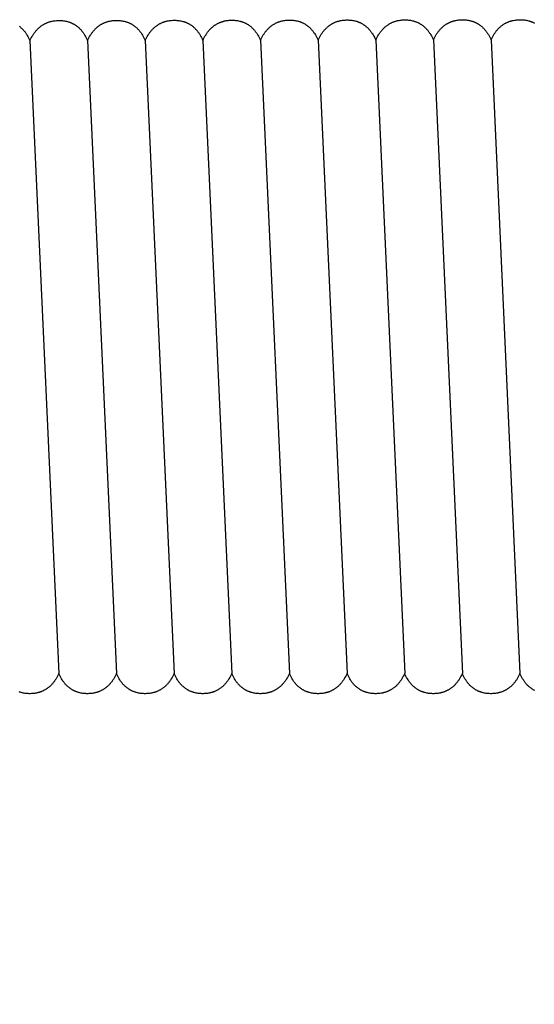
# Model space of a CAD drawing. Units: millimetres. Extents: x 25 to 403, y 2764 to 2956.
# Drawn here: x 253 to 256, y 2949 to 2953 of the extents above; entities that cross this region are included whole.
import ezdxf

# ---------------------------------------------------------------- set-up
doc = ezdxf.new("R2010")
doc.units = ezdxf.units.MM
doc.layers.add('TONI', color=4, linetype='Continuous')
doc.layers.add('TONI-BEMASSUNG', color=7, linetype='Continuous')
doc.styles.add('GD', font='arial.ttf')
doc.dimstyles.new('GD2', dxfattribs={"dimscale": 2, "dimtxt": 3, "dimasz": 2, "dimexe": 2, "dimexo": 5, "dimgap": 1, "dimtad": 1, "dimdec": 0, "dimzin": 0, "dimtxsty": 'GD', "dimblk": 'ARCHTICK', "dimcen": 1, "dimdle": 2, "dimadec": 0, "dimazin": 0, "dimtfac": 1, "dimtdec": 0, "dimtofl": 0, "dimtmove": 0, "dimatfit": 2, "dimfxl": 2, "dimfxlon": 1, "dimtolj": 1, "dimtzin": 0, "dimarcsym": 0})

# ---------------------------------------------------------------- blocks, each defined once
blk = doc.blocks.new('_ArchTick')
at = {"color": 0, "linetype": 'ByBlock', "const_width": 0.15}
blk.add_lwpolyline([(-0.5, -0.5), (0.5, 0.5)], dxfattribs=at)
blk = doc.blocks.new('*D143')
at = {"layer": 'Defpoints', "color": 0, "transparency": 16777216}
for p in [(245.4127, 2949.9876), (258.0328, 2949.9876), (245.4127, 2937.7602)]:
    blk.add_point(p, dxfattribs=at)
at = {"layer": 'TONI-BEMASSUNG', "color": 0, "lineweight": -2, "transparency": 16777216}
for p, q in [((245.4127, 2939.7602), (245.4127, 2935.7602)), ((258.0328, 2939.7602), (258.0328, 2935.7602)), ((260.0328, 2937.7602), (243.4127, 2937.7602))]:
    blk.add_line(p, q, dxfattribs=at)
at = {"layer": 'TONI-BEMASSUNG', "color": 0, "lineweight": -2, "transparency": 16777216, "xscale": 2, "yscale": 2, "zscale": 2, "rotation": 180}
blk.add_blockref('_ArchTick', (245.4127, 2937.7602), dxfattribs=at)
at = {"layer": 'TONI-BEMASSUNG', "color": 0, "lineweight": -2, "transparency": 16777216, "xscale": 2, "yscale": 2, "zscale": 2}
blk.add_blockref('_ArchTick', (258.0328, 2937.7602), dxfattribs=at)
at = {"layer": 'TONI-BEMASSUNG', "color": 0, "transparency": 16777216, "insert": (251.7228, 2940.293), "char_height": 3, "attachment_point": 5, "style": 'GD'}
blk.add_mtext('\\A1;13', dxfattribs=at)

msp = doc.modelspace()

# ---------------------------------------------------------------- linework, layer by layer
at = {"layer": 'TONI'}
for points in [[(253.4124, 2952.7283), (253.4153, 2952.7344), (253.4184, 2952.7403), (253.4215, 2952.746), (253.4247, 2952.7514), (253.4264, 2952.754), (253.428, 2952.7565), (253.4297, 2952.759), (253.4315, 2952.7614), (253.4332, 2952.7637), (253.435, 2952.766), (253.4367, 2952.7683), (253.4385, 2952.7704), (253.4404, 2952.7725), (253.4422, 2952.7746), (253.4441, 2952.7766), (253.446, 2952.7785), (253.4479, 2952.7804), (253.4498, 2952.7822), (253.4517, 2952.784), (253.4537, 2952.7857), (253.4556, 2952.7873), (253.4576, 2952.789), (253.4596, 2952.7905), (253.4616, 2952.792), (253.4637, 2952.7934), (253.4657, 2952.7948), (253.4678, 2952.7962), (253.4698, 2952.7975), (253.4719, 2952.7987), (253.474, 2952.7999), (253.4761, 2952.801), (253.4782, 2952.8021), (253.4804, 2952.8032), (253.4825, 2952.8042), (253.4847, 2952.8051), (253.4868, 2952.8061), (253.489, 2952.8069), (253.4912, 2952.8077), (253.4934, 2952.8085), (253.4956, 2952.8092), (253.4978, 2952.8099), (253.5, 2952.8106), (253.5022, 2952.8112), (253.5045, 2952.8117), (253.5067, 2952.8123), (253.509, 2952.8128), (253.5135, 2952.8136), (253.518, 2952.8143), (253.5225, 2952.8148), (253.527, 2952.8152), (253.5316, 2952.8155), (253.5361, 2952.8156), (253.5407, 2952.8156), (253.5451, 2952.8155), (253.5494, 2952.8153), (253.5538, 2952.8149), (253.5582, 2952.8144), (253.5625, 2952.8138), (253.5668, 2952.813), (253.5711, 2952.8121), (253.5754, 2952.811), (253.5775, 2952.8104), (253.5796, 2952.8098), (253.5817, 2952.8091), (253.5838, 2952.8084), (253.5859, 2952.8077), (253.588, 2952.8069), (253.5901, 2952.8061), (253.5921, 2952.8052), (253.5942, 2952.8043), (253.5962, 2952.8033), (253.5983, 2952.8023), (253.6003, 2952.8012), (253.6023, 2952.8002), (253.6043, 2952.799), (253.6063, 2952.7978), (253.6083, 2952.7966), (253.6102, 2952.7953), (253.6122, 2952.794), (253.6141, 2952.7926), (253.616, 2952.7912), (253.6179, 2952.7897), (253.6198, 2952.7882), (253.6217, 2952.7866), (253.6235, 2952.7849), (253.6253, 2952.7833), (253.6272, 2952.7815), (253.629, 2952.7797), (253.6308, 2952.7779), (253.6325, 2952.776), (253.6343, 2952.774), (253.636, 2952.772), (253.6377, 2952.7699), (253.6394, 2952.7678), (253.6411, 2952.7656), (253.6427, 2952.7634), (253.6443, 2952.7611), (253.646, 2952.7587), (253.6475, 2952.7563), (253.6506, 2952.7513), (253.6537, 2952.746), (253.6566, 2952.7405), (253.6594, 2952.7347), (253.6621, 2952.7287)], [(253.6621, 2952.7287), (253.665, 2952.7349), (253.6681, 2952.7408), (253.6712, 2952.7464), (253.6744, 2952.7518), (253.6761, 2952.7544), (253.6778, 2952.7569), (253.6795, 2952.7594), (253.6812, 2952.7618), (253.6829, 2952.7642), (253.6847, 2952.7665), (253.6865, 2952.7687), (253.6883, 2952.7709), (253.6901, 2952.773), (253.6919, 2952.775), (253.6938, 2952.777), (253.6957, 2952.7789), (253.6976, 2952.7808), (253.6995, 2952.7826), (253.7014, 2952.7844), (253.7034, 2952.7861), (253.7053, 2952.7878), (253.7073, 2952.7894), (253.7093, 2952.7909), (253.7113, 2952.7924), (253.7134, 2952.7939), (253.7154, 2952.7953), (253.7175, 2952.7966), (253.7195, 2952.7979), (253.7216, 2952.7991), (253.7237, 2952.8003), (253.7258, 2952.8015), (253.728, 2952.8026), (253.7301, 2952.8036), (253.7322, 2952.8046), (253.7344, 2952.8056), (253.7366, 2952.8065), (253.7387, 2952.8074), (253.7409, 2952.8082), (253.7431, 2952.8089), (253.7453, 2952.8097), (253.7475, 2952.8104), (253.7497, 2952.811), (253.752, 2952.8116), (253.7542, 2952.8122), (253.7564, 2952.8127), (253.7587, 2952.8132), (253.7632, 2952.814), (253.7677, 2952.8147), (253.7722, 2952.8153), (253.7768, 2952.8157), (253.7813, 2952.8159), (253.7859, 2952.8161), (253.7904, 2952.8161), (253.7948, 2952.8159), (253.7992, 2952.8157), (253.8035, 2952.8153), (253.8079, 2952.8148), (253.8122, 2952.8142), (253.8165, 2952.8134), (253.8208, 2952.8125), (253.8251, 2952.8115), (253.8272, 2952.8109), (253.8293, 2952.8102), (253.8314, 2952.8096), (253.8335, 2952.8089), (253.8356, 2952.8081), (253.8377, 2952.8073), (253.8398, 2952.8065), (253.8419, 2952.8056), (253.8439, 2952.8047), (253.846, 2952.8037), (253.848, 2952.8027), (253.85, 2952.8017), (253.852, 2952.8006), (253.854, 2952.7994), (253.856, 2952.7983), (253.858, 2952.797), (253.8599, 2952.7957), (253.8619, 2952.7944), (253.8638, 2952.793), (253.8657, 2952.7916), (253.8676, 2952.7901), (253.8695, 2952.7886), (253.8714, 2952.787), (253.8732, 2952.7854), (253.8751, 2952.7837), (253.8769, 2952.7819), (253.8787, 2952.7802), (253.8805, 2952.7783), (253.8822, 2952.7764), (253.884, 2952.7745), (253.8857, 2952.7724), (253.8874, 2952.7704), (253.8891, 2952.7682), (253.8908, 2952.7661), (253.8924, 2952.7638), (253.8941, 2952.7615), (253.8957, 2952.7592), (253.8973, 2952.7567), (253.9004, 2952.7517), (253.9034, 2952.7465), (253.9063, 2952.7409), (253.9091, 2952.7352), (253.9118, 2952.7291)], [(253.9118, 2952.7291), (253.9148, 2952.7353), (253.9178, 2952.7412), (253.9209, 2952.7469), (253.9242, 2952.7522), (253.9258, 2952.7548), (253.9275, 2952.7574), (253.9292, 2952.7598), (253.9309, 2952.7623), (253.9326, 2952.7646), (253.9344, 2952.7669), (253.9362, 2952.7691), (253.938, 2952.7713), (253.9398, 2952.7734), (253.9416, 2952.7754), (253.9435, 2952.7774), (253.9454, 2952.7794), (253.9473, 2952.7813), (253.9492, 2952.7831), (253.9511, 2952.7848), (253.9531, 2952.7866), (253.9551, 2952.7882), (253.957, 2952.7898), (253.959, 2952.7914), (253.9611, 2952.7929), (253.9631, 2952.7943), (253.9651, 2952.7957), (253.9672, 2952.797), (253.9693, 2952.7983), (253.9714, 2952.7996), (253.9734, 2952.8008), (253.9756, 2952.8019), (253.9777, 2952.803), (253.9798, 2952.8041), (253.982, 2952.8051), (253.9841, 2952.806), (253.9863, 2952.8069), (253.9885, 2952.8078), (253.9906, 2952.8086), (253.9928, 2952.8094), (253.995, 2952.8101), (253.9972, 2952.8108), (253.9995, 2952.8114), (254.0017, 2952.812), (254.0039, 2952.8126), (254.0061, 2952.8131), (254.0084, 2952.8136), (254.0129, 2952.8145), (254.0174, 2952.8152), (254.0219, 2952.8157), (254.0265, 2952.8161), (254.031, 2952.8164), (254.0356, 2952.8165), (254.0401, 2952.8165), (254.0445, 2952.8164), (254.0489, 2952.8161), (254.0532, 2952.8158), (254.0576, 2952.8153), (254.0619, 2952.8146), (254.0662, 2952.8139), (254.0705, 2952.8129), (254.0748, 2952.8119), (254.0769, 2952.8113), (254.0791, 2952.8107), (254.0812, 2952.81), (254.0833, 2952.8093), (254.0854, 2952.8085), (254.0874, 2952.8077), (254.0895, 2952.8069), (254.0916, 2952.806), (254.0936, 2952.8051), (254.0957, 2952.8042), (254.0977, 2952.8032), (254.0997, 2952.8021), (254.1017, 2952.801), (254.1037, 2952.7999), (254.1057, 2952.7987), (254.1077, 2952.7974), (254.1096, 2952.7962), (254.1116, 2952.7948), (254.1135, 2952.7935), (254.1154, 2952.792), (254.1173, 2952.7905), (254.1192, 2952.789), (254.1211, 2952.7874), (254.1229, 2952.7858), (254.1248, 2952.7841), (254.1266, 2952.7824), (254.1284, 2952.7806), (254.1302, 2952.7787), (254.132, 2952.7768), (254.1337, 2952.7749), (254.1354, 2952.7729), (254.1371, 2952.7708), (254.1388, 2952.7687), (254.1405, 2952.7665), (254.1421, 2952.7643), (254.1438, 2952.762), (254.1454, 2952.7596), (254.147, 2952.7572), (254.1501, 2952.7522), (254.1531, 2952.7469), (254.156, 2952.7414), (254.1588, 2952.7356), (254.1615, 2952.7296)], [(254.1615, 2952.7296), (254.1645, 2952.7357), (254.1675, 2952.7416), (254.1706, 2952.7473), (254.1739, 2952.7527), (254.1755, 2952.7553), (254.1772, 2952.7578), (254.1789, 2952.7603), (254.1806, 2952.7627), (254.1823, 2952.765), (254.1841, 2952.7673), (254.1859, 2952.7696), (254.1877, 2952.7717), (254.1895, 2952.7738), (254.1914, 2952.7759), (254.1932, 2952.7779), (254.1951, 2952.7798), (254.197, 2952.7817), (254.1989, 2952.7835), (254.2009, 2952.7853), (254.2028, 2952.787), (254.2048, 2952.7886), (254.2068, 2952.7902), (254.2088, 2952.7918), (254.2108, 2952.7933), (254.2128, 2952.7947), (254.2149, 2952.7961), (254.2169, 2952.7975), (254.219, 2952.7988), (254.2211, 2952.8), (254.2232, 2952.8012), (254.2253, 2952.8023), (254.2274, 2952.8034), (254.2295, 2952.8045), (254.2317, 2952.8055), (254.2338, 2952.8064), (254.236, 2952.8073), (254.2382, 2952.8082), (254.2404, 2952.809), (254.2425, 2952.8098), (254.2447, 2952.8105), (254.247, 2952.8112), (254.2492, 2952.8119), (254.2514, 2952.8125), (254.2536, 2952.813), (254.2559, 2952.8136), (254.2581, 2952.814), (254.2626, 2952.8149), (254.2671, 2952.8156), (254.2716, 2952.8161), (254.2762, 2952.8165), (254.2807, 2952.8168), (254.2853, 2952.8169), (254.2898, 2952.8169), (254.2942, 2952.8168), (254.2986, 2952.8166), (254.303, 2952.8162), (254.3073, 2952.8157), (254.3116, 2952.8151), (254.316, 2952.8143), (254.3203, 2952.8134), (254.3245, 2952.8123), (254.3267, 2952.8117), (254.3288, 2952.8111), (254.3309, 2952.8104), (254.333, 2952.8097), (254.3351, 2952.809), (254.3372, 2952.8082), (254.3392, 2952.8073), (254.3413, 2952.8065), (254.3433, 2952.8056), (254.3454, 2952.8046), (254.3474, 2952.8036), (254.3494, 2952.8025), (254.3515, 2952.8014), (254.3534, 2952.8003), (254.3554, 2952.7991), (254.3574, 2952.7979), (254.3594, 2952.7966), (254.3613, 2952.7953), (254.3632, 2952.7939), (254.3652, 2952.7925), (254.3671, 2952.791), (254.3689, 2952.7894), (254.3708, 2952.7879), (254.3727, 2952.7862), (254.3745, 2952.7845), (254.3763, 2952.7828), (254.3781, 2952.781), (254.3799, 2952.7792), (254.3817, 2952.7773), (254.3834, 2952.7753), (254.3851, 2952.7733), (254.3869, 2952.7712), (254.3885, 2952.7691), (254.3902, 2952.7669), (254.3919, 2952.7647), (254.3935, 2952.7624), (254.3951, 2952.76), (254.3967, 2952.7576), (254.3998, 2952.7526), (254.4028, 2952.7473), (254.4057, 2952.7418), (254.4085, 2952.736), (254.4113, 2952.73)], [(254.4113, 2952.73), (254.4142, 2952.7362), (254.4172, 2952.7421), (254.4204, 2952.7477), (254.4236, 2952.7531), (254.4252, 2952.7557), (254.4269, 2952.7582), (254.4286, 2952.7607), (254.4303, 2952.7631), (254.4321, 2952.7655), (254.4338, 2952.7678), (254.4356, 2952.77), (254.4374, 2952.7722), (254.4392, 2952.7743), (254.4411, 2952.7763), (254.4429, 2952.7783), (254.4448, 2952.7802), (254.4467, 2952.7821), (254.4486, 2952.7839), (254.4506, 2952.7857), (254.4525, 2952.7874), (254.4545, 2952.7891), (254.4565, 2952.7907), (254.4585, 2952.7922), (254.4605, 2952.7937), (254.4625, 2952.7952), (254.4646, 2952.7966), (254.4666, 2952.7979), (254.4687, 2952.7992), (254.4708, 2952.8004), (254.4729, 2952.8016), (254.475, 2952.8028), (254.4771, 2952.8039), (254.4792, 2952.8049), (254.4814, 2952.8059), (254.4835, 2952.8069), (254.4857, 2952.8078), (254.4879, 2952.8086), (254.4901, 2952.8095), (254.4923, 2952.8102), (254.4945, 2952.811), (254.4967, 2952.8117), (254.4989, 2952.8123), (254.5011, 2952.8129), (254.5033, 2952.8135), (254.5056, 2952.814), (254.5078, 2952.8145), (254.5123, 2952.8153), (254.5168, 2952.816), (254.5214, 2952.8166), (254.5259, 2952.817), (254.5305, 2952.8172), (254.535, 2952.8174), (254.5396, 2952.8174), (254.5439, 2952.8172), (254.5483, 2952.817), (254.5527, 2952.8166), (254.557, 2952.8161), (254.5614, 2952.8155), (254.5657, 2952.8147), (254.57, 2952.8138), (254.5742, 2952.8127), (254.5764, 2952.8122), (254.5785, 2952.8115), (254.5806, 2952.8109), (254.5827, 2952.8102), (254.5848, 2952.8094), (254.5869, 2952.8086), (254.5889, 2952.8078), (254.591, 2952.8069), (254.5931, 2952.806), (254.5951, 2952.805), (254.5971, 2952.804), (254.5992, 2952.803), (254.6012, 2952.8019), (254.6032, 2952.8007), (254.6051, 2952.7995), (254.6071, 2952.7983), (254.6091, 2952.797), (254.611, 2952.7957), (254.613, 2952.7943), (254.6149, 2952.7929), (254.6168, 2952.7914), (254.6187, 2952.7899), (254.6205, 2952.7883), (254.6224, 2952.7867), (254.6242, 2952.785), (254.626, 2952.7832), (254.6278, 2952.7814), (254.6296, 2952.7796), (254.6314, 2952.7777), (254.6331, 2952.7757), (254.6349, 2952.7737), (254.6366, 2952.7717), (254.6383, 2952.7695), (254.6399, 2952.7674), (254.6416, 2952.7651), (254.6432, 2952.7628), (254.6448, 2952.7605), (254.6464, 2952.758), (254.6495, 2952.753), (254.6525, 2952.7477), (254.6554, 2952.7422), (254.6583, 2952.7365), (254.661, 2952.7304)], [(254.661, 2952.7304), (254.6639, 2952.7366), (254.6669, 2952.7425), (254.6701, 2952.7482), (254.6733, 2952.7535), (254.675, 2952.7561), (254.6766, 2952.7587), (254.6783, 2952.7611), (254.68, 2952.7636), (254.6818, 2952.7659), (254.6835, 2952.7682), (254.6853, 2952.7704), (254.6871, 2952.7726), (254.689, 2952.7747), (254.6908, 2952.7767), (254.6927, 2952.7787), (254.6945, 2952.7807), (254.6964, 2952.7825), (254.6984, 2952.7844), (254.7003, 2952.7861), (254.7022, 2952.7878), (254.7042, 2952.7895), (254.7062, 2952.7911), (254.7082, 2952.7927), (254.7102, 2952.7942), (254.7122, 2952.7956), (254.7143, 2952.797), (254.7163, 2952.7983), (254.7184, 2952.7996), (254.7205, 2952.8009), (254.7226, 2952.8021), (254.7247, 2952.8032), (254.7268, 2952.8043), (254.729, 2952.8053), (254.7311, 2952.8063), (254.7333, 2952.8073), (254.7354, 2952.8082), (254.7376, 2952.8091), (254.7398, 2952.8099), (254.742, 2952.8107), (254.7442, 2952.8114), (254.7464, 2952.8121), (254.7486, 2952.8127), (254.7508, 2952.8133), (254.7531, 2952.8139), (254.7553, 2952.8144), (254.7575, 2952.8149), (254.762, 2952.8158), (254.7666, 2952.8165), (254.7711, 2952.817), (254.7756, 2952.8174), (254.7802, 2952.8177), (254.7847, 2952.8178), (254.7893, 2952.8178), (254.7937, 2952.8177), (254.798, 2952.8174), (254.8024, 2952.8171), (254.8067, 2952.8166), (254.8111, 2952.8159), (254.8154, 2952.8152), (254.8197, 2952.8142), (254.824, 2952.8132), (254.8261, 2952.8126), (254.8282, 2952.812), (254.8303, 2952.8113), (254.8324, 2952.8106), (254.8345, 2952.8098), (254.8366, 2952.809), (254.8387, 2952.8082), (254.8407, 2952.8073), (254.8428, 2952.8064), (254.8448, 2952.8055), (254.8469, 2952.8045), (254.8489, 2952.8034), (254.8509, 2952.8023), (254.8529, 2952.8012), (254.8549, 2952.8), (254.8568, 2952.7987), (254.8588, 2952.7975), (254.8607, 2952.7961), (254.8627, 2952.7947), (254.8646, 2952.7933), (254.8665, 2952.7918), (254.8684, 2952.7903), (254.8702, 2952.7887), (254.8721, 2952.7871), (254.8739, 2952.7854), (254.8758, 2952.7837), (254.8776, 2952.7819), (254.8793, 2952.78), (254.8811, 2952.7781), (254.8829, 2952.7762), (254.8846, 2952.7742), (254.8863, 2952.7721), (254.888, 2952.77), (254.8897, 2952.7678), (254.8913, 2952.7655), (254.8929, 2952.7632), (254.8945, 2952.7609), (254.8961, 2952.7585), (254.8992, 2952.7534), (254.9022, 2952.7482), (254.9052, 2952.7427), (254.908, 2952.7369), (254.9107, 2952.7308)], [(254.9107, 2952.7308), (254.9136, 2952.737), (254.9167, 2952.7429), (254.9198, 2952.7486), (254.923, 2952.754), (254.9247, 2952.7566), (254.9263, 2952.7591), (254.928, 2952.7616), (254.9298, 2952.764), (254.9315, 2952.7663), (254.9333, 2952.7686), (254.935, 2952.7708), (254.9368, 2952.773), (254.9387, 2952.7751), (254.9405, 2952.7772), (254.9424, 2952.7792), (254.9443, 2952.7811), (254.9462, 2952.783), (254.9481, 2952.7848), (254.95, 2952.7866), (254.952, 2952.7883), (254.9539, 2952.7899), (254.9559, 2952.7915), (254.9579, 2952.7931), (254.9599, 2952.7946), (254.962, 2952.796), (254.964, 2952.7974), (254.9661, 2952.7988), (254.9681, 2952.8001), (254.9702, 2952.8013), (254.9723, 2952.8025), (254.9744, 2952.8036), (254.9765, 2952.8047), (254.9787, 2952.8058), (254.9808, 2952.8068), (254.983, 2952.8077), (254.9851, 2952.8086), (254.9873, 2952.8095), (254.9895, 2952.8103), (254.9917, 2952.8111), (254.9939, 2952.8118), (254.9961, 2952.8125), (254.9983, 2952.8132), (255.0005, 2952.8138), (255.0028, 2952.8143), (255.005, 2952.8149), (255.0073, 2952.8153), (255.0118, 2952.8162), (255.0163, 2952.8169), (255.0208, 2952.8174), (255.0253, 2952.8178), (255.0299, 2952.8181), (255.0344, 2952.8182), (255.039, 2952.8182), (255.0434, 2952.8181), (255.0477, 2952.8179), (255.0521, 2952.8175), (255.0565, 2952.817), (255.0608, 2952.8164), (255.0651, 2952.8156), (255.0694, 2952.8147), (255.0737, 2952.8136), (255.0758, 2952.813), (255.0779, 2952.8124), (255.08, 2952.8117), (255.0821, 2952.811), (255.0842, 2952.8103), (255.0863, 2952.8095), (255.0884, 2952.8086), (255.0904, 2952.8078), (255.0925, 2952.8069), (255.0945, 2952.8059), (255.0966, 2952.8049), (255.0986, 2952.8038), (255.1006, 2952.8027), (255.1026, 2952.8016), (255.1046, 2952.8004), (255.1066, 2952.7992), (255.1085, 2952.7979), (255.1105, 2952.7966), (255.1124, 2952.7952), (255.1143, 2952.7938), (255.1162, 2952.7923), (255.1181, 2952.7907), (255.12, 2952.7892), (255.1218, 2952.7875), (255.1236, 2952.7858), (255.1255, 2952.7841), (255.1273, 2952.7823), (255.1291, 2952.7805), (255.1308, 2952.7786), (255.1326, 2952.7766), (255.1343, 2952.7746), (255.136, 2952.7725), (255.1377, 2952.7704), (255.1394, 2952.7682), (255.141, 2952.766), (255.1426, 2952.7637), (255.1443, 2952.7613), (255.1458, 2952.7589), (255.1489, 2952.7539), (255.152, 2952.7486), (255.1549, 2952.7431), (255.1577, 2952.7373), (255.1604, 2952.7313)], [(255.1604, 2952.7313), (255.1633, 2952.7375), (255.1664, 2952.7434), (255.1695, 2952.749), (255.1727, 2952.7544), (255.1744, 2952.757), (255.1761, 2952.7595), (255.1778, 2952.762), (255.1795, 2952.7644), (255.1812, 2952.7668), (255.183, 2952.7691), (255.1848, 2952.7713), (255.1866, 2952.7734), (255.1884, 2952.7756), (255.1902, 2952.7776), (255.1921, 2952.7796), (255.194, 2952.7815), (255.1959, 2952.7834), (255.1978, 2952.7852), (255.1997, 2952.787), (255.2017, 2952.7887), (255.2036, 2952.7904), (255.2056, 2952.792), (255.2076, 2952.7935), (255.2096, 2952.795), (255.2117, 2952.7965), (255.2137, 2952.7979), (255.2158, 2952.7992), (255.2178, 2952.8005), (255.2199, 2952.8017), (255.222, 2952.8029), (255.2241, 2952.8041), (255.2263, 2952.8052), (255.2284, 2952.8062), (255.2305, 2952.8072), (255.2327, 2952.8082), (255.2349, 2952.8091), (255.237, 2952.8099), (255.2392, 2952.8108), (255.2414, 2952.8115), (255.2436, 2952.8123), (255.2458, 2952.813), (255.248, 2952.8136), (255.2503, 2952.8142), (255.2525, 2952.8148), (255.2547, 2952.8153), (255.257, 2952.8158), (255.2615, 2952.8166), (255.266, 2952.8173), (255.2705, 2952.8179), (255.2751, 2952.8183), (255.2796, 2952.8185), (255.2842, 2952.8187), (255.2887, 2952.8187), (255.2931, 2952.8185), (255.2975, 2952.8183), (255.3018, 2952.8179), (255.3062, 2952.8174), (255.3105, 2952.8168), (255.3148, 2952.816), (255.3191, 2952.8151), (255.3234, 2952.814), (255.3255, 2952.8134), (255.3276, 2952.8128), (255.3297, 2952.8122), (255.3318, 2952.8114), (255.3339, 2952.8107), (255.336, 2952.8099), (255.3381, 2952.8091), (255.3402, 2952.8082), (255.3422, 2952.8073), (255.3443, 2952.8063), (255.3463, 2952.8053), (255.3483, 2952.8043), (255.3503, 2952.8032), (255.3523, 2952.802), (255.3543, 2952.8008), (255.3563, 2952.7996), (255.3582, 2952.7983), (255.3602, 2952.797), (255.3621, 2952.7956), (255.364, 2952.7942), (255.3659, 2952.7927), (255.3678, 2952.7912), (255.3697, 2952.7896), (255.3715, 2952.788), (255.3734, 2952.7863), (255.3752, 2952.7845), (255.377, 2952.7827), (255.3788, 2952.7809), (255.3805, 2952.779), (255.3823, 2952.777), (255.384, 2952.775), (255.3857, 2952.773), (255.3874, 2952.7708), (255.3891, 2952.7686), (255.3907, 2952.7664), (255.3924, 2952.7641), (255.394, 2952.7617), (255.3956, 2952.7593), (255.3987, 2952.7543), (255.4017, 2952.749), (255.4046, 2952.7435), (255.4074, 2952.7377), (255.4101, 2952.7317)], [(255.4101, 2952.7317), (255.4131, 2952.7379), (255.4161, 2952.7438), (255.4192, 2952.7494), (255.4225, 2952.7548), (255.4241, 2952.7574), (255.4258, 2952.76), (255.4275, 2952.7624), (255.4292, 2952.7648), (255.4309, 2952.7672), (255.4327, 2952.7695), (255.4345, 2952.7717), (255.4363, 2952.7739), (255.4381, 2952.776), (255.4399, 2952.778), (255.4418, 2952.78), (255.4437, 2952.782), (255.4456, 2952.7838), (255.4475, 2952.7857), (255.4494, 2952.7874), (255.4514, 2952.7891), (255.4534, 2952.7908), (255.4553, 2952.7924), (255.4573, 2952.794), (255.4594, 2952.7954), (255.4614, 2952.7969), (255.4634, 2952.7983), (255.4655, 2952.7996), (255.4676, 2952.8009), (255.4697, 2952.8022), (255.4717, 2952.8034), (255.4739, 2952.8045), (255.476, 2952.8056), (255.4781, 2952.8066), (255.4803, 2952.8076), (255.4824, 2952.8086), (255.4846, 2952.8095), (255.4868, 2952.8104), (255.4889, 2952.8112), (255.4911, 2952.812), (255.4933, 2952.8127), (255.4955, 2952.8134), (255.4978, 2952.814), (255.5, 2952.8146), (255.5022, 2952.8152), (255.5044, 2952.8157), (255.5067, 2952.8162), (255.5112, 2952.8171), (255.5157, 2952.8177), (255.5202, 2952.8183), (255.5248, 2952.8187), (255.5293, 2952.819), (255.5339, 2952.8191), (255.5384, 2952.8191), (255.5428, 2952.819), (255.5472, 2952.8187), (255.5515, 2952.8184), (255.5559, 2952.8179), (255.5602, 2952.8172), (255.5645, 2952.8165), (255.5688, 2952.8155), (255.5731, 2952.8145), (255.5752, 2952.8139), (255.5774, 2952.8133), (255.5795, 2952.8126), (255.5816, 2952.8119), (255.5837, 2952.8111), (255.5857, 2952.8103), (255.5878, 2952.8095), (255.5899, 2952.8086), (255.5919, 2952.8077), (255.594, 2952.8068), (255.596, 2952.8057), (255.598, 2952.8047)], [(253.3663, 2952.7907), (253.3682, 2952.7893), (253.3701, 2952.7877), (253.3719, 2952.7861), (253.3738, 2952.7845), (253.3756, 2952.7828), (253.3774, 2952.7811), (253.3793, 2952.7793), (253.381, 2952.7774), (253.3828, 2952.7755), (253.3846, 2952.7736), (253.3863, 2952.7716), (253.388, 2952.7695), (253.3897, 2952.7674), (253.3913, 2952.7652), (253.393, 2952.763), (253.3946, 2952.7607), (253.3962, 2952.7583), (253.3978, 2952.7559), (253.4009, 2952.7509), (253.4039, 2952.7456), (253.4069, 2952.7401), (253.4097, 2952.7343), (253.4124, 2952.7283)], [(253.4124, 2952.7283), (253.5379, 2949.9876)], [(253.6621, 2952.7287), (253.7876, 2949.9876)], [(253.9118, 2952.7291), (254.0374, 2949.9876)], [(254.1615, 2952.7296), (254.2871, 2949.9876)], [(254.4113, 2952.73), (254.5368, 2949.9876)], [(254.661, 2952.7304), (254.7865, 2949.9876)], [(254.9107, 2952.7308), (255.0362, 2949.9876)], [(255.1604, 2952.7313), (255.2859, 2949.9876)], [(255.4101, 2952.7317), (255.5357, 2949.9876)], [(253.5379, 2949.9876), (253.535, 2949.9815), (253.5319, 2949.9756), (253.5288, 2949.9699), (253.5256, 2949.9645), (253.5239, 2949.9619), (253.5222, 2949.9594), (253.5205, 2949.9569), (253.5188, 2949.9545), (253.5171, 2949.9522), (253.5153, 2949.9499), (253.5135, 2949.9477), (253.5117, 2949.9455), (253.5099, 2949.9434), (253.508, 2949.9414), (253.5062, 2949.9394), (253.5043, 2949.9374), (253.5024, 2949.9356), (253.5004, 2949.9337), (253.4985, 2949.932), (253.4966, 2949.9303), (253.4946, 2949.9286), (253.4926, 2949.927), (253.4906, 2949.9255), (253.4886, 2949.924), (253.4865, 2949.9225), (253.4845, 2949.9212), (253.4824, 2949.9198), (253.4804, 2949.9185), (253.4783, 2949.9173), (253.4762, 2949.9161), (253.4741, 2949.915), (253.4719, 2949.9139), (253.4698, 2949.9128), (253.4677, 2949.9118), (253.4655, 2949.9109), (253.4633, 2949.91), (253.4612, 2949.9091), (253.459, 2949.9083), (253.4568, 2949.9075), (253.4546, 2949.9068), (253.4524, 2949.9061), (253.4502, 2949.9055), (253.4479, 2949.9049), (253.4457, 2949.9043), (253.4435, 2949.9038), (253.4412, 2949.9033), (253.4367, 2949.9025), (253.4322, 2949.9018), (253.4277, 2949.9012), (253.4231, 2949.9008), (253.4186, 2949.9006), (253.414, 2949.9005), (253.4095, 2949.9005), (253.4051, 2949.9006), (253.4007, 2949.9009), (253.3964, 2949.9012), (253.392, 2949.9017), (253.3877, 2949.9024), (253.3834, 2949.9032), (253.3791, 2949.9041), (253.3748, 2949.9052), (253.3727, 2949.9057), (253.3706, 2949.9064), (253.3684, 2949.9071), (253.3663, 2949.9078)], [(253.7876, 2949.9876), (253.7847, 2949.9815), (253.7817, 2949.9756), (253.7785, 2949.9699), (253.7753, 2949.9645), (253.7736, 2949.9619), (253.7719, 2949.9594), (253.7702, 2949.9569), (253.7685, 2949.9545), (253.7668, 2949.9522), (253.765, 2949.9499), (253.7632, 2949.9477), (253.7614, 2949.9455), (253.7596, 2949.9434), (253.7577, 2949.9414), (253.7559, 2949.9394), (253.754, 2949.9374), (253.7521, 2949.9356), (253.7502, 2949.9337), (253.7482, 2949.932), (253.7463, 2949.9303), (253.7443, 2949.9286), (253.7423, 2949.927), (253.7403, 2949.9255), (253.7383, 2949.924), (253.7363, 2949.9225), (253.7342, 2949.9212), (253.7322, 2949.9198), (253.7301, 2949.9185), (253.728, 2949.9173), (253.7259, 2949.9161), (253.7238, 2949.915), (253.7217, 2949.9139), (253.7195, 2949.9128), (253.7174, 2949.9118), (253.7152, 2949.9109), (253.7131, 2949.91), (253.7109, 2949.9091), (253.7087, 2949.9083), (253.7065, 2949.9075), (253.7043, 2949.9068), (253.7021, 2949.9061), (253.6999, 2949.9055), (253.6976, 2949.9049), (253.6954, 2949.9043), (253.6932, 2949.9038), (253.6909, 2949.9033), (253.6864, 2949.9025), (253.6819, 2949.9018), (253.6774, 2949.9012), (253.6728, 2949.9008), (253.6683, 2949.9006), (253.6637, 2949.9005), (253.6592, 2949.9005), (253.6548, 2949.9006), (253.6504, 2949.9009), (253.6461, 2949.9012), (253.6417, 2949.9017), (253.6374, 2949.9024), (253.6331, 2949.9032), (253.6288, 2949.9041), (253.6245, 2949.9052), (253.6224, 2949.9057), (253.6203, 2949.9064), (253.6182, 2949.9071), (253.6161, 2949.9078), (253.614, 2949.9085), (253.6119, 2949.9093), (253.6098, 2949.9101), (253.6078, 2949.911), (253.6057, 2949.9119), (253.6037, 2949.9129), (253.6016, 2949.9139), (253.5996, 2949.915), (253.5976, 2949.9161), (253.5956, 2949.9172), (253.5936, 2949.9184), (253.5917, 2949.9196), (253.5897, 2949.9209), (253.5878, 2949.9223), (253.5858, 2949.9237), (253.5839, 2949.9251), (253.582, 2949.9266), (253.5801, 2949.9281), (253.5783, 2949.9297), (253.5764, 2949.9313), (253.5746, 2949.933), (253.5728, 2949.9348), (253.571, 2949.9365), (253.5692, 2949.9384), (253.5674, 2949.9403), (253.5657, 2949.9423), (253.564, 2949.9443), (253.5623, 2949.9463), (253.5606, 2949.9485), (253.5589, 2949.9507), (253.5573, 2949.9529), (253.5556, 2949.9552), (253.554, 2949.9576), (253.5524, 2949.96), (253.5494, 2949.965), (253.5463, 2949.9703), (253.5434, 2949.9758), (253.5406, 2949.9816), (253.5379, 2949.9876)], [(254.0374, 2949.9876), (254.0344, 2949.9815), (254.0314, 2949.9756), (254.0282, 2949.9699), (254.025, 2949.9645), (254.0233, 2949.9619), (254.0217, 2949.9594), (254.02, 2949.9569), (254.0182, 2949.9545), (254.0165, 2949.9522), (254.0147, 2949.9499), (254.0129, 2949.9477), (254.0111, 2949.9455), (254.0093, 2949.9434), (254.0075, 2949.9414), (254.0056, 2949.9394), (254.0037, 2949.9374), (254.0018, 2949.9356), (253.9999, 2949.9337), (253.9979, 2949.932), (253.996, 2949.9303), (253.994, 2949.9286), (253.992, 2949.927), (253.99, 2949.9255), (253.988, 2949.924), (253.986, 2949.9225), (253.9839, 2949.9212), (253.9819, 2949.9198), (253.9798, 2949.9185), (253.9777, 2949.9173), (253.9756, 2949.9161), (253.9735, 2949.915), (253.9714, 2949.9139), (253.9692, 2949.9128), (253.9671, 2949.9118), (253.9649, 2949.9109), (253.9628, 2949.91), (253.9606, 2949.9091), (253.9584, 2949.9083), (253.9562, 2949.9075), (253.954, 2949.9068), (253.9518, 2949.9061), (253.9496, 2949.9055), (253.9474, 2949.9049), (253.9451, 2949.9043), (253.9429, 2949.9038), (253.9407, 2949.9033), (253.9362, 2949.9025), (253.9316, 2949.9018), (253.9271, 2949.9012), (253.9226, 2949.9008), (253.918, 2949.9006), (253.9135, 2949.9005), (253.9089, 2949.9005), (253.9045, 2949.9006), (253.9002, 2949.9009), (253.8958, 2949.9012), (253.8914, 2949.9017), (253.8871, 2949.9024), (253.8828, 2949.9032), (253.8785, 2949.9041), (253.8742, 2949.9052), (253.8721, 2949.9057), (253.87, 2949.9064), (253.8679, 2949.9071), (253.8658, 2949.9078), (253.8637, 2949.9085), (253.8616, 2949.9093), (253.8595, 2949.9101), (253.8575, 2949.911), (253.8554, 2949.9119), (253.8534, 2949.9129), (253.8513, 2949.9139), (253.8493, 2949.915), (253.8473, 2949.9161), (253.8453, 2949.9172), (253.8433, 2949.9184), (253.8414, 2949.9196), (253.8394, 2949.9209), (253.8375, 2949.9223), (253.8356, 2949.9237), (253.8336, 2949.9251), (253.8317, 2949.9266), (253.8299, 2949.9281), (253.828, 2949.9297), (253.8261, 2949.9313), (253.8243, 2949.933), (253.8225, 2949.9348), (253.8207, 2949.9365), (253.8189, 2949.9384), (253.8171, 2949.9403), (253.8154, 2949.9423), (253.8137, 2949.9443), (253.812, 2949.9463), (253.8103, 2949.9485), (253.8086, 2949.9507), (253.807, 2949.9529), (253.8053, 2949.9552), (253.8037, 2949.9576), (253.8022, 2949.96), (253.7991, 2949.965), (253.7961, 2949.9703), (253.7932, 2949.9758), (253.7903, 2949.9816), (253.7876, 2949.9876)], [(254.2871, 2949.9876), (254.2841, 2949.9815), (254.2811, 2949.9756), (254.2779, 2949.9699), (254.2747, 2949.9645), (254.2731, 2949.9619), (254.2714, 2949.9594), (254.2697, 2949.9569), (254.268, 2949.9545), (254.2662, 2949.9522), (254.2644, 2949.9499), (254.2627, 2949.9477), (254.2608, 2949.9455), (254.259, 2949.9434), (254.2572, 2949.9414), (254.2553, 2949.9394), (254.2534, 2949.9374), (254.2515, 2949.9356), (254.2496, 2949.9337), (254.2477, 2949.932), (254.2457, 2949.9303), (254.2437, 2949.9286), (254.2417, 2949.927), (254.2397, 2949.9255), (254.2377, 2949.924), (254.2357, 2949.9225), (254.2336, 2949.9212), (254.2316, 2949.9198), (254.2295, 2949.9185), (254.2274, 2949.9173), (254.2253, 2949.9161), (254.2232, 2949.915), (254.2211, 2949.9139), (254.219, 2949.9128), (254.2168, 2949.9118), (254.2147, 2949.9109), (254.2125, 2949.91), (254.2103, 2949.9091), (254.2081, 2949.9083), (254.2059, 2949.9075), (254.2037, 2949.9068), (254.2015, 2949.9061), (254.1993, 2949.9055), (254.1971, 2949.9049), (254.1948, 2949.9043), (254.1926, 2949.9038), (254.1904, 2949.9033), (254.1859, 2949.9025), (254.1814, 2949.9018), (254.1768, 2949.9012), (254.1723, 2949.9008), (254.1677, 2949.9006), (254.1632, 2949.9005), (254.1586, 2949.9005), (254.1542, 2949.9006), (254.1499, 2949.9009), (254.1455, 2949.9012), (254.1412, 2949.9017), (254.1368, 2949.9024), (254.1325, 2949.9032), (254.1282, 2949.9041), (254.1239, 2949.9052), (254.1218, 2949.9057), (254.1197, 2949.9064), (254.1176, 2949.9071), (254.1155, 2949.9078), (254.1134, 2949.9085), (254.1113, 2949.9093), (254.1093, 2949.9101), (254.1072, 2949.911), (254.1051, 2949.9119), (254.1031, 2949.9129), (254.1011, 2949.9139), (254.099, 2949.915), (254.097, 2949.9161), (254.095, 2949.9172), (254.0931, 2949.9184), (254.0911, 2949.9196), (254.0891, 2949.9209), (254.0872, 2949.9223), (254.0853, 2949.9237), (254.0834, 2949.9251), (254.0815, 2949.9266), (254.0796, 2949.9281), (254.0777, 2949.9297), (254.0759, 2949.9313), (254.074, 2949.933), (254.0722, 2949.9348), (254.0704, 2949.9365), (254.0686, 2949.9384), (254.0669, 2949.9403), (254.0651, 2949.9423), (254.0634, 2949.9443), (254.0617, 2949.9463), (254.06, 2949.9485), (254.0583, 2949.9507), (254.0567, 2949.9529), (254.0551, 2949.9552), (254.0535, 2949.9576), (254.0519, 2949.96), (254.0488, 2949.965), (254.0458, 2949.9703), (254.0429, 2949.9758), (254.0401, 2949.9816), (254.0374, 2949.9876)], [(254.5368, 2949.9876), (254.5339, 2949.9815), (254.5308, 2949.9756), (254.5277, 2949.9699), (254.5244, 2949.9645), (254.5228, 2949.9619), (254.5211, 2949.9594), (254.5194, 2949.9569), (254.5177, 2949.9545), (254.5159, 2949.9522), (254.5142, 2949.9499), (254.5124, 2949.9477), (254.5106, 2949.9455), (254.5087, 2949.9434), (254.5069, 2949.9414), (254.505, 2949.9394), (254.5031, 2949.9374), (254.5012, 2949.9356), (254.4993, 2949.9337), (254.4974, 2949.932), (254.4954, 2949.9303), (254.4935, 2949.9286), (254.4915, 2949.927), (254.4895, 2949.9255), (254.4874, 2949.924), (254.4854, 2949.9225), (254.4834, 2949.9212), (254.4813, 2949.9198), (254.4792, 2949.9185), (254.4771, 2949.9173), (254.475, 2949.9161), (254.4729, 2949.915), (254.4708, 2949.9139), (254.4687, 2949.9128), (254.4665, 2949.9118), (254.4644, 2949.9109), (254.4622, 2949.91), (254.46, 2949.9091), (254.4578, 2949.9083), (254.4556, 2949.9075), (254.4534, 2949.9068), (254.4512, 2949.9061), (254.449, 2949.9055), (254.4468, 2949.9049), (254.4446, 2949.9043), (254.4423, 2949.9038), (254.4401, 2949.9033), (254.4356, 2949.9025), (254.4311, 2949.9018), (254.4265, 2949.9012), (254.422, 2949.9008), (254.4174, 2949.9006), (254.4129, 2949.9005), (254.4083, 2949.9005), (254.404, 2949.9006), (254.3996, 2949.9009), (254.3952, 2949.9012), (254.3909, 2949.9017), (254.3865, 2949.9024), (254.3822, 2949.9032), (254.3779, 2949.9041), (254.3737, 2949.9052), (254.3715, 2949.9057), (254.3694, 2949.9064), (254.3673, 2949.9071), (254.3652, 2949.9078), (254.3631, 2949.9085), (254.361, 2949.9093), (254.359, 2949.9101), (254.3569, 2949.911), (254.3549, 2949.9119), (254.3528, 2949.9129), (254.3508, 2949.9139), (254.3488, 2949.915), (254.3468, 2949.9161), (254.3448, 2949.9172), (254.3428, 2949.9184), (254.3408, 2949.9196), (254.3389, 2949.9209), (254.3369, 2949.9223), (254.335, 2949.9237), (254.3331, 2949.9251), (254.3312, 2949.9266), (254.3293, 2949.9281), (254.3274, 2949.9297), (254.3256, 2949.9313), (254.3237, 2949.933), (254.3219, 2949.9348), (254.3201, 2949.9365), (254.3183, 2949.9384), (254.3166, 2949.9403), (254.3148, 2949.9423), (254.3131, 2949.9443), (254.3114, 2949.9463), (254.3097, 2949.9485), (254.3081, 2949.9507), (254.3064, 2949.9529), (254.3048, 2949.9552), (254.3032, 2949.9576), (254.3016, 2949.96), (254.2985, 2949.965), (254.2955, 2949.9703), (254.2926, 2949.9758), (254.2898, 2949.9816), (254.2871, 2949.9876)], [(254.7865, 2949.9876), (254.7836, 2949.9815), (254.7805, 2949.9756), (254.7774, 2949.9699), (254.7741, 2949.9645), (254.7725, 2949.9619), (254.7708, 2949.9594), (254.7691, 2949.9569), (254.7674, 2949.9545), (254.7656, 2949.9522), (254.7639, 2949.9499), (254.7621, 2949.9477), (254.7603, 2949.9455), (254.7585, 2949.9434), (254.7566, 2949.9414), (254.7547, 2949.9394), (254.7529, 2949.9374), (254.751, 2949.9356), (254.749, 2949.9337), (254.7471, 2949.932), (254.7451, 2949.9303), (254.7432, 2949.9286), (254.7412, 2949.927), (254.7392, 2949.9255), (254.7372, 2949.924), (254.7351, 2949.9225), (254.7331, 2949.9212), (254.731, 2949.9198), (254.7289, 2949.9185), (254.7269, 2949.9173), (254.7248, 2949.9161), (254.7226, 2949.915), (254.7205, 2949.9139), (254.7184, 2949.9128), (254.7162, 2949.9118), (254.7141, 2949.9109), (254.7119, 2949.91), (254.7097, 2949.9091), (254.7076, 2949.9083), (254.7054, 2949.9075), (254.7032, 2949.9068), (254.701, 2949.9061), (254.6987, 2949.9055), (254.6965, 2949.9049), (254.6943, 2949.9043), (254.692, 2949.9038), (254.6898, 2949.9033), (254.6853, 2949.9025), (254.6808, 2949.9018), (254.6763, 2949.9012), (254.6717, 2949.9008), (254.6672, 2949.9006), (254.6626, 2949.9005), (254.6581, 2949.9005), (254.6537, 2949.9006), (254.6493, 2949.9009), (254.6449, 2949.9012), (254.6406, 2949.9017), (254.6363, 2949.9024), (254.6319, 2949.9032), (254.6276, 2949.9041), (254.6234, 2949.9052), (254.6213, 2949.9057), (254.6191, 2949.9064), (254.617, 2949.9071), (254.6149, 2949.9078), (254.6128, 2949.9085), (254.6108, 2949.9093), (254.6087, 2949.9101), (254.6066, 2949.911), (254.6046, 2949.9119), (254.6025, 2949.9129), (254.6005, 2949.9139), (254.5985, 2949.915), (254.5965, 2949.9161), (254.5945, 2949.9172), (254.5925, 2949.9184), (254.5905, 2949.9196), (254.5886, 2949.9209), (254.5866, 2949.9223), (254.5847, 2949.9237), (254.5828, 2949.9251), (254.5809, 2949.9266), (254.579, 2949.9281), (254.5771, 2949.9297), (254.5753, 2949.9313), (254.5735, 2949.933), (254.5716, 2949.9348), (254.5698, 2949.9365), (254.5681, 2949.9384), (254.5663, 2949.9403), (254.5646, 2949.9423), (254.5628, 2949.9443), (254.5611, 2949.9463), (254.5594, 2949.9485), (254.5578, 2949.9507), (254.5561, 2949.9529), (254.5545, 2949.9552), (254.5529, 2949.9576), (254.5513, 2949.96), (254.5482, 2949.965), (254.5452, 2949.9703), (254.5423, 2949.9758), (254.5395, 2949.9816), (254.5368, 2949.9876)], [(255.0362, 2949.9876), (255.0333, 2949.9815), (255.0302, 2949.9756), (255.0271, 2949.9699), (255.0239, 2949.9645), (255.0222, 2949.9619), (255.0205, 2949.9594), (255.0188, 2949.9569), (255.0171, 2949.9545), (255.0154, 2949.9522), (255.0136, 2949.9499), (255.0118, 2949.9477), (255.01, 2949.9455), (255.0082, 2949.9434), (255.0063, 2949.9414), (255.0045, 2949.9394), (255.0026, 2949.9374), (255.0007, 2949.9356), (254.9988, 2949.9337), (254.9968, 2949.932), (254.9949, 2949.9303), (254.9929, 2949.9286), (254.9909, 2949.927), (254.9889, 2949.9255), (254.9869, 2949.924), (254.9848, 2949.9225), (254.9828, 2949.9212), (254.9807, 2949.9198), (254.9787, 2949.9185), (254.9766, 2949.9173), (254.9745, 2949.9161), (254.9724, 2949.915), (254.9702, 2949.9139), (254.9681, 2949.9128), (254.966, 2949.9118), (254.9638, 2949.9109), (254.9616, 2949.91), (254.9595, 2949.9091), (254.9573, 2949.9083), (254.9551, 2949.9075), (254.9529, 2949.9068), (254.9507, 2949.9061), (254.9485, 2949.9055), (254.9462, 2949.9049), (254.944, 2949.9043), (254.9418, 2949.9038), (254.9395, 2949.9033), (254.935, 2949.9025), (254.9305, 2949.9018), (254.926, 2949.9012), (254.9214, 2949.9008), (254.9169, 2949.9006), (254.9123, 2949.9005), (254.9078, 2949.9005), (254.9034, 2949.9006), (254.899, 2949.9009), (254.8947, 2949.9012), (254.8903, 2949.9017), (254.886, 2949.9024), (254.8817, 2949.9032), (254.8774, 2949.9041), (254.8731, 2949.9052), (254.871, 2949.9057), (254.8689, 2949.9064), (254.8668, 2949.9071), (254.8647, 2949.9078), (254.8626, 2949.9085), (254.8605, 2949.9093), (254.8584, 2949.9101), (254.8563, 2949.911), (254.8543, 2949.9119), (254.8522, 2949.9129), (254.8502, 2949.9139), (254.8482, 2949.915), (254.8462, 2949.9161), (254.8442, 2949.9172), (254.8422, 2949.9184), (254.8402, 2949.9196), (254.8383, 2949.9209), (254.8363, 2949.9223), (254.8344, 2949.9237), (254.8325, 2949.9251), (254.8306, 2949.9266), (254.8287, 2949.9281), (254.8269, 2949.9297), (254.825, 2949.9313), (254.8232, 2949.933), (254.8214, 2949.9348), (254.8196, 2949.9365), (254.8178, 2949.9384), (254.816, 2949.9403), (254.8143, 2949.9423), (254.8125, 2949.9443), (254.8108, 2949.9463), (254.8092, 2949.9485), (254.8075, 2949.9507), (254.8058, 2949.9529), (254.8042, 2949.9552), (254.8026, 2949.9576), (254.801, 2949.96), (254.7979, 2949.965), (254.7949, 2949.9703), (254.792, 2949.9758), (254.7892, 2949.9816), (254.7865, 2949.9876)], [(255.2859, 2949.9876), (255.283, 2949.9815), (255.28, 2949.9756), (255.2768, 2949.9699), (255.2736, 2949.9645), (255.2719, 2949.9619), (255.2702, 2949.9594), (255.2685, 2949.9569), (255.2668, 2949.9545), (255.2651, 2949.9522), (255.2633, 2949.9499), (255.2615, 2949.9477), (255.2597, 2949.9455), (255.2579, 2949.9434), (255.256, 2949.9414), (255.2542, 2949.9394), (255.2523, 2949.9374), (255.2504, 2949.9356), (255.2485, 2949.9337), (255.2465, 2949.932), (255.2446, 2949.9303), (255.2426, 2949.9286), (255.2406, 2949.927), (255.2386, 2949.9255), (255.2366, 2949.924), (255.2346, 2949.9225), (255.2325, 2949.9212), (255.2305, 2949.9198), (255.2284, 2949.9185), (255.2263, 2949.9173), (255.2242, 2949.9161), (255.2221, 2949.915), (255.22, 2949.9139), (255.2178, 2949.9128), (255.2157, 2949.9118), (255.2135, 2949.9109), (255.2114, 2949.91), (255.2092, 2949.9091), (255.207, 2949.9083), (255.2048, 2949.9075), (255.2026, 2949.9068), (255.2004, 2949.9061), (255.1982, 2949.9055), (255.1959, 2949.9049), (255.1937, 2949.9043), (255.1915, 2949.9038), (255.1892, 2949.9033), (255.1847, 2949.9025), (255.1802, 2949.9018), (255.1757, 2949.9012), (255.1711, 2949.9008), (255.1666, 2949.9006), (255.162, 2949.9005), (255.1575, 2949.9005), (255.1531, 2949.9006), (255.1487, 2949.9009), (255.1444, 2949.9012), (255.14, 2949.9017), (255.1357, 2949.9024), (255.1314, 2949.9032), (255.1271, 2949.9041), (255.1228, 2949.9052), (255.1207, 2949.9057), (255.1186, 2949.9064), (255.1165, 2949.9071), (255.1144, 2949.9078), (255.1123, 2949.9085), (255.1102, 2949.9093), (255.1081, 2949.9101), (255.1061, 2949.911), (255.104, 2949.9119), (255.102, 2949.9129), (255.0999, 2949.9139), (255.0979, 2949.915), (255.0959, 2949.9161), (255.0939, 2949.9172), (255.0919, 2949.9184), (255.09, 2949.9196), (255.088, 2949.9209), (255.0861, 2949.9223), (255.0841, 2949.9237), (255.0822, 2949.9251), (255.0803, 2949.9266), (255.0784, 2949.9281), (255.0766, 2949.9297), (255.0747, 2949.9313), (255.0729, 2949.933), (255.0711, 2949.9348), (255.0693, 2949.9365), (255.0675, 2949.9384), (255.0657, 2949.9403), (255.064, 2949.9423), (255.0623, 2949.9443), (255.0606, 2949.9463), (255.0589, 2949.9485), (255.0572, 2949.9507), (255.0556, 2949.9529), (255.0539, 2949.9552), (255.0523, 2949.9576), (255.0507, 2949.96), (255.0477, 2949.965), (255.0447, 2949.9703), (255.0417, 2949.9758), (255.0389, 2949.9816), (255.0362, 2949.9876)], [(255.5357, 2949.9876), (255.5327, 2949.9815), (255.5297, 2949.9756), (255.5265, 2949.9699), (255.5233, 2949.9645), (255.5216, 2949.9619), (255.52, 2949.9594), (255.5183, 2949.9569), (255.5165, 2949.9545), (255.5148, 2949.9522), (255.513, 2949.9499), (255.5112, 2949.9477), (255.5094, 2949.9455), (255.5076, 2949.9434), (255.5058, 2949.9414), (255.5039, 2949.9394), (255.502, 2949.9374), (255.5001, 2949.9356), (255.4982, 2949.9337), (255.4962, 2949.932), (255.4943, 2949.9303), (255.4923, 2949.9286), (255.4903, 2949.927), (255.4883, 2949.9255), (255.4863, 2949.924), (255.4843, 2949.9225), (255.4822, 2949.9212), (255.4802, 2949.9198), (255.4781, 2949.9185), (255.476, 2949.9173), (255.4739, 2949.9161), (255.4718, 2949.915), (255.4697, 2949.9139), (255.4675, 2949.9128), (255.4654, 2949.9118), (255.4632, 2949.9109), (255.4611, 2949.91), (255.4589, 2949.9091), (255.4567, 2949.9083), (255.4545, 2949.9075), (255.4523, 2949.9068), (255.4501, 2949.9061), (255.4479, 2949.9055), (255.4457, 2949.9049), (255.4434, 2949.9043), (255.4412, 2949.9038), (255.439, 2949.9033), (255.4345, 2949.9025), (255.4299, 2949.9018), (255.4254, 2949.9012), (255.4209, 2949.9008), (255.4163, 2949.9006), (255.4118, 2949.9005), (255.4072, 2949.9005), (255.4028, 2949.9006), (255.3985, 2949.9009), (255.3941, 2949.9012), (255.3897, 2949.9017), (255.3854, 2949.9024), (255.3811, 2949.9032), (255.3768, 2949.9041), (255.3725, 2949.9052), (255.3704, 2949.9057), (255.3683, 2949.9064), (255.3662, 2949.9071), (255.3641, 2949.9078), (255.362, 2949.9085), (255.3599, 2949.9093), (255.3578, 2949.9101), (255.3558, 2949.911), (255.3537, 2949.9119), (255.3517, 2949.9129), (255.3497, 2949.9139), (255.3476, 2949.915), (255.3456, 2949.9161), (255.3436, 2949.9172), (255.3416, 2949.9184), (255.3397, 2949.9196), (255.3377, 2949.9209), (255.3358, 2949.9223), (255.3339, 2949.9237), (255.3319, 2949.9251), (255.33, 2949.9266), (255.3282, 2949.9281), (255.3263, 2949.9297), (255.3244, 2949.9313), (255.3226, 2949.933), (255.3208, 2949.9348), (255.319, 2949.9365), (255.3172, 2949.9384), (255.3154, 2949.9403), (255.3137, 2949.9423), (255.312, 2949.9443), (255.3103, 2949.9463), (255.3086, 2949.9485), (255.3069, 2949.9507), (255.3053, 2949.9529), (255.3037, 2949.9552), (255.302, 2949.9576), (255.3005, 2949.96), (255.2974, 2949.965), (255.2944, 2949.9703), (255.2915, 2949.9758), (255.2886, 2949.9816), (255.2859, 2949.9876)], [(255.5994, 2949.9139), (255.5974, 2949.915), (255.5953, 2949.9161), (255.5933, 2949.9172), (255.5914, 2949.9184), (255.5894, 2949.9196), (255.5874, 2949.9209), (255.5855, 2949.9223), (255.5836, 2949.9237), (255.5817, 2949.9251), (255.5798, 2949.9266), (255.5779, 2949.9281), (255.576, 2949.9297), (255.5742, 2949.9313), (255.5723, 2949.933), (255.5705, 2949.9348), (255.5687, 2949.9365), (255.5669, 2949.9384), (255.5652, 2949.9403), (255.5634, 2949.9423), (255.5617, 2949.9443), (255.56, 2949.9463), (255.5583, 2949.9485), (255.5566, 2949.9507), (255.555, 2949.9529), (255.5534, 2949.9552), (255.5518, 2949.9576), (255.5502, 2949.96), (255.5471, 2949.965), (255.5441, 2949.9703), (255.5412, 2949.9758), (255.5384, 2949.9816), (255.5357, 2949.9876)]]:
    msp.add_lwpolyline(points, dxfattribs=at)

# ---------------------------------------------------------------- dimensions: what is measured, and where the dimension line sits
at = {"layer": 'TONI-BEMASSUNG'}
dim = msp.add_linear_dim(base=(245.4127, 2937.7602), p1=(258.0328, 2949.9876), p2=(245.4127, 2949.9876), dimstyle='GD2', override={"dimscale": 1}, dxfattribs=at)
dim.commit()
dim.dimension.update_dxf_attribs({"geometry": '*D143', "text_midpoint": (251.7228, 2940.293)})

doc.saveas('drawing.dxf')
